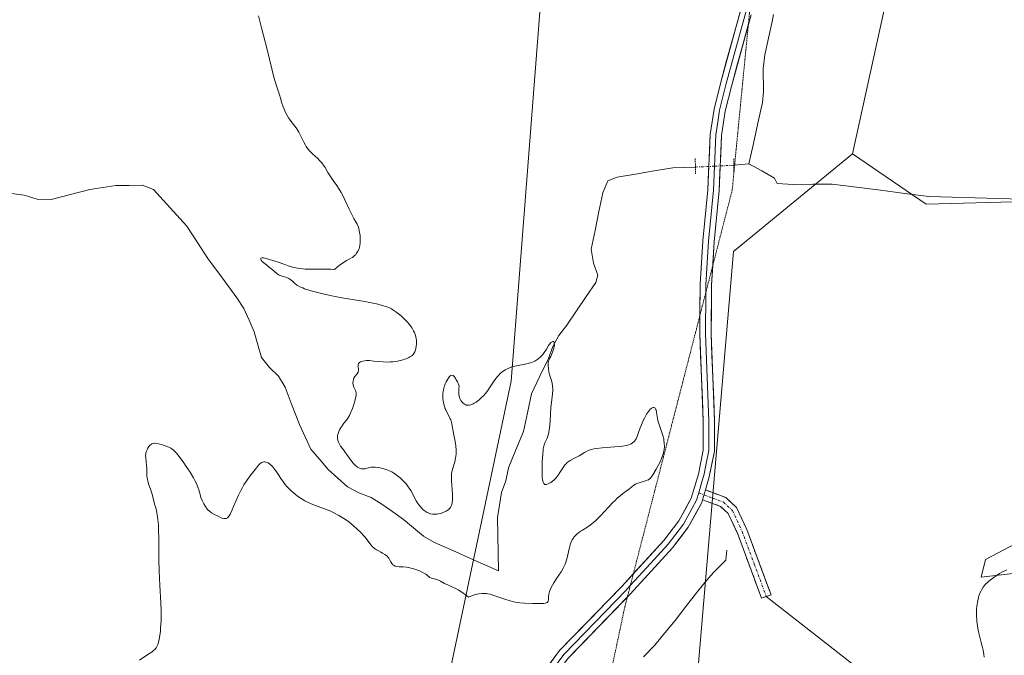
# Model space of a CAD drawing. Units: metres. Extents: x 628895 to 632326, y 4676411 to 4678787.
# Drawn here: x 629959 to 630155, y 4677048 to 4677174 of the extents above; entities that cross this region are included whole.
import ezdxf

# ---------------------------------------------------------------- set-up
doc = ezdxf.new("R2010")
doc.units = ezdxf.units.M
doc.header["$MEASUREMENT"] = 0
for name, pattern in [('TRAZO_Y_PUNTO', [1, 0.5, -0.25, 0, -0.25]), ('TRAZOS2', [0.375, 0.25, -0.125]), ('TRAZOSX2', [1.5, 1, -0.5])]:
    doc.linetypes.add(name, pattern=pattern)
for name, color, linetype, lineweight in [('Camino', 19, 'TRAZOSX2', 0), ('Camino Cxs', 19, 'Continuous', 0), ('Camino eje', 19, 'TRAZO_Y_PUNTO', 0), ('Corriente natural lineal', 142, 'Continuous', 13), ('Corriente natural lineal oculto', 19, 'TRAZO_Y_PUNTO', 13), ('Cultivos herbáceos CxS', 92, 'Continuous', 0), ('Curva de nivel normal', 36, 'Continuous', 0), ('Layer 0', 7, 'Continuous', 0), ('Matorral CxS', 135, 'Continuous', 0), ('Pastizal CxS', 92, 'Continuous', 0), ('Puente lineal', 2, 'TRAZOS2', 0), ('Vía pecuaria eje', 92, 'TRAZOS2', 0)]:
    doc.layers.add(name, color=color, linetype=linetype, lineweight=lineweight)

# ---------------------------------------------------------------- blocks, each defined once
blk = doc.blocks.new('*U181')
at = {"layer": 'Curva de nivel normal', "color": 36, "linetype": 'Continuous', "lineweight": 0}
blk.add_polyline3d([(630006.78, 4677175.15, 360), (630007.43, 4677172.79, 360), (630007.82, 4677171.27, 360), (630008.51, 4677168.49, 360), (630009.44, 4677164.63, 360), (630009.85, 4677163.01, 360), (630010.35, 4677161.3, 360), (630010.97, 4677159.52, 360), (630011.17, 4677158.83, 360), (630011.45, 4677157.85, 360), (630011.62, 4677157.31, 360), (630011.93, 4677156.53, 360), (630012.11, 4677156.12, 360), (630012.42, 4677155.52, 360), (630012.75, 4677154.95, 360), (630012.93, 4677154.68, 360), (630013.48, 4677153.94, 360), (630014.25, 4677152.98, 360), (630014.62, 4677152.43, 360), (630014.8, 4677152.12, 360), (630015.15, 4677151.46, 360), (630015.81, 4677150.11, 360), (630016.12, 4677149.51, 360), (630016.27, 4677149.25, 360), (630016.57, 4677148.8, 360), (630016.89, 4677148.41, 360), (630017.11, 4677148.17, 360), (630017.61, 4677147.7, 360), (630018.48, 4677146.91, 360), (630018.92, 4677146.48, 360), (630019.33, 4677146.04, 360), (630019.52, 4677145.81, 360), (630019.69, 4677145.58, 360), (630019.99, 4677145.11, 360), (630020.57, 4677144.07, 360), (630020.92, 4677143.49, 360), (630021.61, 4677142.51, 360), (630022.31, 4677141.52, 360), (630022.67, 4677140.98, 360), (630023.2, 4677140.11, 360), (630023.44, 4677139.65, 360), (630023.92, 4677138.7, 360), (630024.77, 4677136.83, 360), (630025.16, 4677136, 360), (630025.73, 4677134.97, 360), (630026.17, 4677134.19, 360), (630026.37, 4677133.81, 360), (630026.61, 4677133.23, 360), (630026.7, 4677132.92, 360), (630026.85, 4677132.26, 360), (630026.94, 4677131.6, 360), (630026.97, 4677131.17, 360), (630026.98, 4677130.38, 360), (630026.96, 4677130.11, 360), (630026.91, 4677129.64, 360), (630026.82, 4677129.23, 360), (630026.74, 4677128.98, 360), (630026.53, 4677128.51, 360), (630026.25, 4677128.06, 360), (630026.09, 4677127.84, 360), (630025.79, 4677127.54, 360), (630025.44, 4677127.26, 360), (630025.24, 4677127.13, 360), (630024.78, 4677126.9, 360), (630024.27, 4677126.64, 360), (630023.97, 4677126.46, 360), (630023.44, 4677126.12, 360), (630022.81, 4677125.65, 360), (630022.45, 4677125.36, 360), (630021.85, 4677124.84, 360), (630021.07, 4677124.89, 360), (630019.58, 4677124.92, 360), (630016.87, 4677124.88, 360), (630016.03, 4677124.92, 360), (630015.62, 4677124.95, 360), (630015.01, 4677125.03, 360), (630014.61, 4677125.1, 360), (630013.83, 4677125.27, 360), (630012.71, 4677125.58, 360), (630012, 4677125.82, 360), (630010.68, 4677126.29, 360), (630009.01, 4677126.86, 360), (630008.34, 4677127.05, 360), (630007.82, 4677127.16, 360), (630007.62, 4677127.18, 360), (630007.46, 4677127.18, 360), (630007.26, 4677127.1, 360), (630007.22, 4677126.94, 360), (630007.27, 4677126.8, 360), (630007.33, 4677126.69, 360), (630007.55, 4677126.44, 360), (630008.11, 4677125.94, 360), (630009.02, 4677125.22, 360), (630009.44, 4677124.88, 360), (630010.41, 4677124.05, 360), (630010.73, 4677123.84, 360), (630010.91, 4677123.75, 360), (630011.53, 4677123.52, 360), (630012.43, 4677123.23, 360), (630012.83, 4677123.06, 360), (630013, 4677122.96, 360), (630013.3, 4677122.75, 360), (630013.56, 4677122.52, 360), (630014, 4677122.06, 360), (630014.33, 4677121.78, 360), (630014.55, 4677121.64, 360), (630014.97, 4677121.42, 360), (630015.57, 4677121.18, 360), (630015.95, 4677121.04, 360), (630017.26, 4677120.63, 360), (630018.04, 4677120.41, 360), (630019.31, 4677120.08, 360), (630021.34, 4677119.61, 360), (630023.35, 4677119.24, 360), (630027.09, 4677118.64, 360), (630028.21, 4677118.45, 360), (630029.57, 4677118.17, 360), (630030.18, 4677118.04, 360), (630031.39, 4677117.72, 360), (630032.26, 4677117.44, 360), (630032.64, 4677117.28, 360), (630033.18, 4677117.01, 360), (630033.45, 4677116.85, 360), (630034, 4677116.48, 360), (630034.8, 4677115.85, 360), (630035.21, 4677115.49, 360), (630035.82, 4677114.92, 360), (630036.38, 4677114.34, 360), (630036.63, 4677114.04, 360), (630036.85, 4677113.75, 360), (630037.24, 4677113.2, 360), (630037.54, 4677112.66, 360), (630037.7, 4677112.33, 360), (630037.94, 4677111.72, 360), (630038.09, 4677111.13, 360), (630038.14, 4677110.78, 360), (630038.15, 4677110.55, 360), (630038.14, 4677110.1, 360), (630038.06, 4677109.56, 360), (630037.9, 4677108.86, 360), (630037.79, 4677108.54, 360), (630037.61, 4677108.16, 360), (630037.48, 4677107.99, 360), (630037.22, 4677107.74, 360), (630036.84, 4677107.49, 360), (630036.6, 4677107.37, 360), (630036.06, 4677107.14, 360), (630035.75, 4677107.03, 360), (630035.23, 4677106.87, 360), (630034.38, 4677106.67, 360), (630033.45, 4677106.53, 360), (630032.96, 4677106.5, 360), (630032.48, 4677106.49, 360), (630031.5, 4677106.52, 360), (630029.64, 4677106.69, 360), (630028.82, 4677106.76, 360), (630028.18, 4677106.76, 360), (630027.9, 4677106.74, 360), (630027.52, 4677106.69, 360), (630027.2, 4677106.6, 360), (630027.06, 4677106.55, 360), (630026.83, 4677106.42, 360), (630026.75, 4677106.34, 360), (630026.65, 4677106.21, 360), (630026.59, 4677106.06, 360), (630026.56, 4677105.95, 360), (630026.55, 4677105.72, 360), (630026.62, 4677104.96, 360), (630026.61, 4677104.72, 360), (630026.59, 4677104.61, 360), (630026.54, 4677104.45, 360), (630026.37, 4677104.16, 360), (630025.92, 4677103.6, 360), (630025.72, 4677103.26, 360), (630025.65, 4677103.08, 360), (630025.56, 4677102.67, 360), (630025.54, 4677102.25, 360), (630025.55, 4677102.06, 360), (630025.61, 4677101.72, 360), (630025.69, 4677101.49, 360), (630025.84, 4677101.21, 360), (630026.05, 4677100.85, 360), (630026.13, 4677100.63, 360), (630026.17, 4677100.35, 360), (630026.18, 4677100.19, 360), (630026.16, 4677099.9, 360), (630026.11, 4677099.56, 360), (630025.91, 4677098.75, 360), (630025.63, 4677097.85, 360), (630025.41, 4677097.26, 360), (630024.97, 4677096.2, 360), (630024.82, 4677095.88, 360), (630024.53, 4677095.37, 360), (630024.26, 4677094.98, 360), (630023.74, 4677094.33, 360), (630023.38, 4677093.84, 360), (630023.2, 4677093.58, 360), (630022.95, 4677093.16, 360), (630022.74, 4677092.73, 360), (630022.65, 4677092.52, 360), (630022.53, 4677092.14, 360), (630022.49, 4677091.95, 360), (630022.46, 4677091.66, 360), (630022.48, 4677091.23, 360), (630022.58, 4677090.79, 360), (630022.67, 4677090.56, 360), (630022.79, 4677090.32, 360), (630023.08, 4677089.82, 360), (630023.44, 4677089.3, 360), (630024.28, 4677088.18, 360), (630025.14, 4677087, 360), (630025.58, 4677086.45, 360), (630026.01, 4677085.99, 360), (630026.22, 4677085.8, 360), (630026.43, 4677085.64, 360), (630026.57, 4677085.56, 360), (630026.84, 4677085.42, 360), (630026.98, 4677085.37, 360), (630027.25, 4677085.31, 360), (630027.51, 4677085.28, 360), (630027.68, 4677085.28, 360), (630028, 4677085.32, 360), (630028.36, 4677085.41, 360), (630028.86, 4677085.55, 360), (630029.14, 4677085.6, 360), (630029.66, 4677085.65, 360), (630029.96, 4677085.64, 360), (630030.58, 4677085.57, 360), (630030.92, 4677085.51, 360), (630031.47, 4677085.37, 360), (630032.05, 4677085.19, 360), (630032.34, 4677085.08, 360), (630032.93, 4677084.82, 360), (630033.23, 4677084.67, 360), (630033.66, 4677084.42, 360), (630034.09, 4677084.13, 360), (630034.36, 4677083.93, 360), (630034.89, 4677083.5, 360), (630035.15, 4677083.26, 360), (630035.63, 4677082.78, 360), (630036.07, 4677082.29, 360), (630036.34, 4677081.95, 360), (630036.81, 4677081.29, 360), (630037.04, 4677080.92, 360), (630037.43, 4677080.23, 360), (630038.07, 4677078.96, 360), (630038.39, 4677078.4, 360), (630038.57, 4677078.14, 360), (630038.96, 4677077.66, 360), (630039.38, 4677077.25, 360), (630039.67, 4677077.01, 360), (630039.87, 4677076.88, 360), (630040.25, 4677076.64, 360), (630040.47, 4677076.54, 360), (630040.88, 4677076.39, 360), (630041.3, 4677076.3, 360), (630041.58, 4677076.28, 360), (630042.17, 4677076.32, 360), (630042.8, 4677076.43, 360), (630043.11, 4677076.52, 360), (630043.58, 4677076.69, 360), (630044.01, 4677076.9, 360), (630044.21, 4677077.02, 360), (630044.53, 4677077.26, 360), (630044.67, 4677077.4, 360), (630044.85, 4677077.64, 360), (630045, 4677077.93, 360), (630045.07, 4677078.09, 360), (630045.17, 4677078.46, 360), (630045.2, 4677078.67, 360), (630045.24, 4677079.01, 360), (630045.26, 4677079.4, 360), (630045.24, 4677080.27, 360), (630045.06, 4677082.91, 360), (630045.04, 4677083.58, 360), (630045.05, 4677083.87, 360), (630045.09, 4677084.4, 360), (630045.15, 4677084.73, 360), (630045.33, 4677085.41, 360), (630045.71, 4677086.68, 360), (630045.87, 4677087.41, 360), (630045.98, 4677088.2, 360), (630046, 4677088.61, 360), (630046, 4677089.03, 360), (630045.91, 4677089.89, 360), (630045.77, 4677090.75, 360), (630045.44, 4677092.36, 360), (630045.12, 4677094.25, 360), (630044.99, 4677094.77, 360), (630044.92, 4677095.01, 360), (630044.83, 4677095.24, 360), (630044.62, 4677095.69, 360), (630044.16, 4677096.54, 360), (630043.94, 4677096.98, 360), (630043.84, 4677097.21, 360), (630043.67, 4677097.67, 360), (630043.54, 4677098.16, 360), (630043.47, 4677098.49, 360), (630043.38, 4677099.16, 360), (630043.36, 4677099.85, 360), (630043.37, 4677100.19, 360), (630043.43, 4677100.69, 360), (630043.52, 4677101.19, 360), (630043.58, 4677101.43, 360), (630043.65, 4677101.67, 360), (630043.82, 4677102.14, 360), (630044.02, 4677102.58, 360), (630044.18, 4677102.87, 360), (630044.52, 4677103.41, 360), (630044.7, 4677103.63, 360), (630044.79, 4677103.73, 360), (630044.94, 4677103.83, 360), (630045.1, 4677103.88, 360), (630045.38, 4677103.79, 360), (630045.48, 4677103.72, 360), (630045.64, 4677103.55, 360), (630045.89, 4677103.21, 360), (630046.02, 4677102.98, 360), (630046.23, 4677102.57, 360), (630046.58, 4677101.78, 360), (630046.52, 4677101.11, 360), (630046.51, 4677100.72, 360), (630046.55, 4677100.03, 360), (630046.6, 4677099.74, 360), (630046.74, 4677099.24, 360), (630046.93, 4677098.84, 360), (630047.07, 4677098.63, 360), (630047.17, 4677098.51, 360), (630047.38, 4677098.31, 360), (630047.55, 4677098.17, 360), (630047.66, 4677098.1, 360), (630047.88, 4677097.99, 360), (630047.99, 4677097.96, 360), (630048.21, 4677097.92, 360), (630048.43, 4677097.92, 360), (630048.58, 4677097.94, 360), (630048.88, 4677098.01, 360), (630049.34, 4677098.2, 360), (630049.59, 4677098.32, 360), (630049.96, 4677098.55, 360), (630050.55, 4677098.99, 360), (630051.11, 4677099.49, 360), (630051.39, 4677099.78, 360), (630051.83, 4677100.27, 360), (630052.27, 4677100.83, 360), (630052.49, 4677101.14, 360), (630053.55, 4677102.78, 360), (630053.88, 4677103.25, 360), (630054.23, 4677103.7, 360), (630054.42, 4677103.91, 360), (630054.72, 4677104.21, 360), (630055.03, 4677104.48, 360), (630055.24, 4677104.64, 360), (630055.7, 4677104.93, 360), (630055.94, 4677105.06, 360), (630056.42, 4677105.29, 360), (630056.92, 4677105.48, 360), (630057.27, 4677105.58, 360), (630057.95, 4677105.76, 360), (630060.24, 4677106.19, 360), (630060.93, 4677106.39, 360), (630061.26, 4677106.52, 360), (630061.58, 4677106.67, 360), (630061.78, 4677106.78, 360), (630062.15, 4677107.04, 360), (630062.67, 4677107.47, 360), (630062.97, 4677107.78, 360), (630063.15, 4677107.99, 360), (630063.47, 4677108.4, 360), (630063.88, 4677109.05, 360), (630064.31, 4677109.79, 360), (630064.53, 4677110.09, 360), (630064.79, 4677110.33, 360), (630065.03, 4677110.49, 360), (630065.13, 4677110.53, 360), (630065.27, 4677110.56, 360), (630065.37, 4677110.53, 360), (630065.42, 4677110.4, 360), (630065.4, 4677110.26, 360), (630065.47, 4677109.79, 360), (630065.27, 4677109.01, 360), (630065.09, 4677108.45, 360), (630064.96, 4677108.1, 360), (630064.76, 4677107.59, 360), (630064.58, 4677107.26, 360), (630064.45, 4677107.01, 360), (630064.25, 4677106.43, 360), (630064.2, 4677106.15, 360), (630064.22, 4677105.78, 360), (630064.28, 4677105.19, 360), (630064.39, 4677104.56, 360), (630064.46, 4677104.25, 360), (630065, 4677102.33, 360), (630065.12, 4677101.65, 360), (630065.16, 4677101.3, 360), (630065.16, 4677100.93, 360), (630065.11, 4677100.17, 360), (630064.88, 4677098.46, 360), (630064.77, 4677097.5, 360), (630064.67, 4677095.93, 360), (630064.55, 4677093.87, 360), (630064.46, 4677092.99, 360), (630064.39, 4677092.6, 360), (630064.21, 4677091.95, 360), (630064.02, 4677091.41, 360), (630063.63, 4677090.59, 360), (630063.43, 4677090.09, 360), (630063.36, 4677089.81, 360), (630063.26, 4677089.29, 360), (630063.15, 4677088.15, 360), (630063.06, 4677086.69, 360), (630063.03, 4677085.88, 360), (630063.02, 4677084.67, 360), (630063.06, 4677083.61, 360), (630063.1, 4677083.18, 360), (630063.16, 4677082.84, 360), (630063.21, 4677082.66, 360), (630063.34, 4677082.4, 360), (630063.41, 4677082.31, 360), (630063.57, 4677082.21, 360), (630063.76, 4677082.2, 360), (630063.9, 4677082.22, 360), (630064.21, 4677082.34, 360), (630064.73, 4677082.61, 360), (630065, 4677082.79, 360), (630065.41, 4677083.12, 360), (630065.82, 4677083.53, 360), (630066.01, 4677083.77, 360), (630066.2, 4677084.03, 360), (630066.56, 4677084.59, 360), (630067.05, 4677085.39, 360), (630067.32, 4677085.77, 360), (630067.61, 4677086.13, 360), (630067.77, 4677086.3, 360), (630068.03, 4677086.53, 360), (630068.21, 4677086.67, 360), (630068.59, 4677086.93, 360), (630069.18, 4677087.27, 360), (630069.98, 4677087.68, 360), (630070.36, 4677087.88, 360), (630071.44, 4677088.54, 360), (630072.06, 4677088.86, 360), (630072.55, 4677089.04, 360), (630072.83, 4677089.13, 360), (630073.29, 4677089.24, 360), (630073.8, 4677089.33, 360), (630074.96, 4677089.47, 360), (630077.42, 4677089.65, 360), (630078.49, 4677089.74, 360), (630078.94, 4677089.79, 360), (630079.68, 4677089.92, 360), (630080.24, 4677090.08, 360), (630080.53, 4677090.2, 360), (630080.7, 4677090.28, 360), (630080.98, 4677090.45, 360), (630081.23, 4677090.66, 360), (630081.34, 4677090.78, 360), (630081.54, 4677091.03, 360), (630081.66, 4677091.22, 360), (630081.87, 4677091.68, 360), (630082.1, 4677092.32, 360), (630082.48, 4677093.42, 360), (630082.73, 4677094.06, 360), (630083.14, 4677094.99, 360), (630083.38, 4677095.45, 360), (630083.74, 4677096.12, 360), (630084.11, 4677096.69, 360), (630084.29, 4677096.93, 360), (630084.41, 4677097.06, 360), (630084.64, 4677097.28, 360), (630084.85, 4677097.42, 360), (630085.11, 4677097.49, 360), (630085.22, 4677097.47, 360), (630085.38, 4677097.38, 360), (630085.54, 4677097.16, 360), (630085.61, 4677096.98, 360), (630085.73, 4677096.49, 360), (630085.92, 4677095.26, 360), (630086.06, 4677094.62, 360), (630086.14, 4677094.31, 360), (630086.34, 4677093.71, 360), (630086.79, 4677092.52, 360), (630086.99, 4677091.88, 360), (630087.13, 4677091.26, 360), (630087.19, 4677090.93, 360), (630087.24, 4677090.43, 360), (630087.26, 4677089.65, 360), (630087.22, 4677089.13, 360), (630087.18, 4677088.86, 360), (630087.1, 4677088.47, 360), (630086.99, 4677088.08, 360), (630086.7, 4677087.32, 360), (630086.35, 4677086.58, 360), (630085.61, 4677085.23, 360), (630085, 4677084.11, 360), (630084.68, 4677083.66, 360), (630084.45, 4677083.41, 360), (630084.32, 4677083.29, 360), (630084.11, 4677083.14, 360), (630083.88, 4677083.02, 360), (630083.36, 4677082.82, 360), (630082.27, 4677082.53, 360), (630081.78, 4677082.37, 360), (630081.57, 4677082.28, 360), (630081.2, 4677082.06, 360), (630080.87, 4677081.8, 360), (630080.42, 4677081.41, 360), (630080.16, 4677081.2, 360), (630079.71, 4677080.86, 360), (630078.98, 4677080.32, 360), (630078.55, 4677079.99, 360), (630077.86, 4677079.39, 360), (630077.48, 4677079.03, 360), (630077.08, 4677078.63, 360), (630076.24, 4677077.75, 360), (630074.51, 4677075.88, 360), (630073.68, 4677075.07, 360), (630073.28, 4677074.72, 360), (630072.55, 4677074.14, 360), (630071.87, 4677073.67, 360), (630071.04, 4677073.15, 360), (630070.66, 4677072.9, 360), (630070.18, 4677072.56, 360), (630069.96, 4677072.37, 360), (630069.64, 4677072.07, 360), (630069.35, 4677071.74, 360), (630069.22, 4677071.57, 360), (630068.97, 4677071.18, 360), (630068.86, 4677070.96, 360), (630068.72, 4677070.62, 360), (630068.58, 4677070.24, 360), (630068.37, 4677069.41, 360), (630067.97, 4677067.63, 360), (630067.72, 4677066.76, 360), (630067.57, 4677066.36, 360), (630067.21, 4677065.6, 360), (630066.8, 4677064.89, 360), (630065.9, 4677063.56, 360), (630065.33, 4677062.68, 360), (630065.07, 4677062.24, 360), (630064.73, 4677061.6, 360), (630064.48, 4677060.99, 360), (630064.4, 4677060.69, 360), (630064.35, 4677060.41, 360), (630064.31, 4677059.89, 360), (630064.27, 4677059.3, 360), (630064.21, 4677059.06, 360), (630064.09, 4677058.87, 360), (630064, 4677058.8, 360), (630063.83, 4677058.71, 360), (630063.69, 4677058.66, 360), (630063.36, 4677058.6, 360), (630062.74, 4677058.56, 360), (630061.22, 4677058.59, 360), (630059.52, 4677058.63, 360), (630058.61, 4677058.7, 360), (630057.66, 4677058.84, 360), (630057.17, 4677058.95, 360), (630056.67, 4677059.08, 360), (630055.65, 4677059.41, 360), (630053.64, 4677060.12, 360), (630052.73, 4677060.4, 360), (630052.22, 4677060.51, 360), (630051.98, 4677060.55, 360), (630051.61, 4677060.59, 360), (630051.06, 4677060.59, 360), (630050.46, 4677060.51, 360), (630050.15, 4677060.44, 360), (630049.63, 4677060.3, 360), (630049.26, 4677060.17, 360), (630048.43, 4677059.85, 360), (630047.79, 4677060.34, 360), (630047.4, 4677060.63, 360), (630046.69, 4677061.09, 360), (630046.37, 4677061.29, 360), (630045.79, 4677061.6, 360), (630045.29, 4677061.84, 360), (630044.45, 4677062.21, 360), (630043.7, 4677062.57, 360), (630042.87, 4677063.01, 360), (630042.49, 4677063.18, 360), (630041.89, 4677063.38, 360), (630041.13, 4677063.61, 360), (630040.8, 4677063.76, 360), (630040.65, 4677063.85, 360), (630040.37, 4677064.06, 360), (630039.98, 4677064.38, 360), (630039.73, 4677064.55, 360), (630039.28, 4677064.82, 360), (630038.7, 4677065.08, 360), (630037.77, 4677065.4, 360), (630037.27, 4677065.54, 360), (630036.52, 4677065.7, 360), (630036.16, 4677065.76, 360), (630035.48, 4677065.83, 360), (630034.68, 4677065.88, 360), (630034.34, 4677065.91, 360), (630034.03, 4677065.97, 360), (630033.89, 4677066.01, 360), (630033.69, 4677066.1, 360), (630033.52, 4677066.21, 360), (630033.42, 4677066.29, 360), (630033.24, 4677066.49, 360), (630033.01, 4677066.84, 360), (630032.75, 4677067.32, 360), (630032.62, 4677067.54, 360), (630032.52, 4677067.7, 360), (630032.3, 4677067.97, 360), (630032.04, 4677068.2, 360), (630031.85, 4677068.33, 360), (630031.41, 4677068.59, 360), (630031.03, 4677068.78, 360), (630030.47, 4677069.07, 360), (630030.19, 4677069.23, 360), (630029.78, 4677069.5, 360), (630029.59, 4677069.66, 360), (630029.41, 4677069.83, 360), (630029.07, 4677070.23, 360), (630028.32, 4677071.23, 360), (630027.81, 4677071.85, 360), (630026.95, 4677072.79, 360), (630026.44, 4677073.29, 360), (630025.6, 4677074.04, 360), (630024.69, 4677074.77, 360), (630024.22, 4677075.12, 360), (630023.73, 4677075.45, 360), (630022.75, 4677076.04, 360), (630021.77, 4677076.57, 360), (630021.13, 4677076.87, 360), (630019.9, 4677077.39, 360), (630018.64, 4677077.84, 360), (630017.61, 4677078.2, 360), (630017.11, 4677078.39, 360), (630016.37, 4677078.73, 360), (630016, 4677078.93, 360), (630015.26, 4677079.38, 360), (630014.54, 4677079.88, 360), (630014.09, 4677080.24, 360), (630013.26, 4677080.96, 360), (630012.98, 4677081.23, 360), (630012.48, 4677081.75, 360), (630012.03, 4677082.28, 360), (630011.76, 4677082.64, 360), (630011.22, 4677083.41, 360), (630010.41, 4677084.65, 360), (630009.99, 4677085.24, 360), (630009.57, 4677085.76, 360), (630009.36, 4677085.98, 360), (630009.15, 4677086.18, 360), (630009.01, 4677086.29, 360), (630008.72, 4677086.47, 360), (630008.59, 4677086.53, 360), (630008.31, 4677086.63, 360), (630008.05, 4677086.68, 360), (630007.89, 4677086.69, 360), (630007.58, 4677086.64, 360), (630007.43, 4677086.57, 360), (630007.33, 4677086.52, 360), (630007.13, 4677086.37, 360), (630006.84, 4677086.06, 360), (630006.13, 4677085.14, 360), (630005.1, 4677083.82, 360), (630004.51, 4677083.01, 360), (630003.92, 4677082.11, 360), (630003.63, 4677081.62, 360), (630003.35, 4677081.11, 360), (630002.83, 4677080.05, 360), (630002.36, 4677078.99, 360), (630001.81, 4677077.71, 360), (630001.57, 4677077.16, 360), (630001.17, 4677076.31, 360), (630001, 4677076, 360), (630000.75, 4677075.67, 360), (630000.63, 4677075.55, 360), (630000.54, 4677075.5, 360), (630000.37, 4677075.43, 360), (630000.22, 4677075.41, 360), (629999.91, 4677075.44, 360), (629999.57, 4677075.54, 360), (629998.8, 4677075.89, 360), (629997.93, 4677076.31, 360), (629997.49, 4677076.58, 360), (629997.06, 4677076.91, 360), (629996.85, 4677077.11, 360), (629996.65, 4677077.32, 360), (629996.28, 4677077.81, 360), (629995.94, 4677078.37, 360), (629995.74, 4677078.76, 360), (629995.61, 4677079.03, 360), (629995.4, 4677079.59, 360), (629995.22, 4677080.22, 360), (629994.96, 4677081.14, 360), (629994.79, 4677081.65, 360), (629994.44, 4677082.5, 360), (629994.2, 4677082.98, 360), (629993.92, 4677083.5, 360), (629993.25, 4677084.62, 360), (629992.5, 4677085.75, 360), (629991.99, 4677086.48, 360), (629991.06, 4677087.72, 360), (629990.52, 4677088.4, 360), (629990.28, 4677088.66, 360), (629989.87, 4677089.06, 360), (629989.6, 4677089.26, 360), (629989.43, 4677089.37, 360), (629989.05, 4677089.57, 360), (629988.3, 4677089.88, 360), (629987.59, 4677090.11, 360), (629987.24, 4677090.21, 360), (629986.76, 4677090.31, 360), (629986.35, 4677090.36, 360), (629986.18, 4677090.37, 360), (629985.87, 4677090.33, 360), (629985.69, 4677090.27, 360), (629985.58, 4677090.21, 360), (629985.38, 4677090.06, 360), (629985.27, 4677089.96, 360), (629985.07, 4677089.71, 360), (629984.89, 4677089.42, 360), (629984.79, 4677089.21, 360), (629984.62, 4677088.81, 360), (629984.5, 4677088.44, 360), (629984.46, 4677088.25, 360), (629984.42, 4677087.96, 360), (629984.44, 4677087.46, 360), (629984.51, 4677086.85, 360), (629984.63, 4677085.92, 360), (629984.66, 4677085.44, 360), (629984.68, 4677083.98, 360), (629984.73, 4677083.46, 360), (629984.78, 4677083.19, 360), (629984.84, 4677082.91, 360), (629985.01, 4677082.32, 360), (629985.44, 4677081.07, 360), (629985.65, 4677080.44, 360), (629985.92, 4677079.49, 360), (629986.21, 4677078.29, 360), (629986.36, 4677077.73, 360), (629986.56, 4677077, 360), (629986.66, 4677076.58, 360), (629986.8, 4677075.79, 360), (629986.92, 4677074.71, 360), (629986.96, 4677074.04, 360), (629986.99, 4677073.26, 360), (629987.02, 4677071.44, 360), (629987.06, 4677067.21, 360), (629987.11, 4677065.07, 360), (629987.24, 4677062.13, 360), (629987.44, 4677058.71, 360), (629987.5, 4677057.18, 360), (629987.5, 4677056.45, 360), (629987.48, 4677055.07, 360), (629987.41, 4677053.83, 360), (629987.35, 4677053.1, 360), (629987.2, 4677051.86, 360), (629987.13, 4677051.49, 360), (629987, 4677050.89, 360), (629986.86, 4677050.43, 360), (629986.75, 4677050.19, 360), (629986.52, 4677049.81, 360), (629986.24, 4677049.48, 360), (629986.06, 4677049.31, 360), (629985.7, 4677049.02, 360), (629984.88, 4677048.45, 360), (629983.2, 4677047.36, 360)], dxfattribs=at)

msp = doc.modelspace()

# ---------------------------------------------------------------- linework, layer by layer
at = {"layer": 'Camino', "color": 19, "linetype": 'TRAZOSX2', "lineweight": 0}
for points in [[(630095.4201, 4677081.1001), (630099.4501, 4677079.5901), (630101.5801, 4677077.6201), (630103.5901, 4677073.2601), (630108.4201, 4677060.3201), (630107.4801, 4677059.9701)], [(630106.5401, 4677059.6201), (630101.7501, 4677072.5001), (630099.9401, 4677076.4201), (630098.3901, 4677077.8501), (630094.8501, 4677079.1601)], [(630107.4801, 4677059.9701), (630106.5401, 4677059.6201)]]:
    msp.add_lwpolyline(points, dxfattribs=at)
at = {"layer": 'Camino Cxs', "color": 19, "linetype": 'Continuous', "lineweight": 0}
msp.add_lwpolyline([(630095.4201, 4677081.1001), (630094.8501, 4677079.1601)], dxfattribs=at)
msp.add_polyline3d([(630094.8501, 4677079.1601, 362.1313), (630095.4201, 4677081.1001, 362.164), (630099.4501, 4677079.5901, 362.1205), (630101.5801, 4677077.6201, 362.0498), (630103.5901, 4677073.2601, 362.1298), (630105.2001, 4677068.9467, 362.2596), (630106.8101, 4677064.6334, 362.4204), (630108.4201, 4677060.3201, 362.7016), (630106.5401, 4677059.6201, 362.7355), (630104.9434, 4677063.9134, 362.436), (630103.3467, 4677068.2067, 362.2251), (630101.7501, 4677072.5001, 362.0923), (630099.9401, 4677076.4201, 362.0898), (630098.3901, 4677077.8501, 362.1386), (630094.8501, 4677079.1601, 362.1313)], close=True, dxfattribs=at)
at = {"layer": 'Camino eje', "color": 19, "linetype": 'TRAZO_Y_PUNTO', "lineweight": 0}
for points in [[(630094.0787, 4677080.5235), (630095.1351, 4677080.1301)], [(630095.1351, 4677080.1301), (630096.9051, 4677079.4751), (630098.9201, 4677078.7201), (630100.7601, 4677077.0201), (630102.6701, 4677072.8801), (630105.0851, 4677066.4101), (630107.4801, 4677059.9701)]]:
    msp.add_lwpolyline(points, dxfattribs=at)
at = {"layer": 'Corriente natural lineal', "color": 142, "linetype": 'Continuous', "lineweight": 13}
for points in [[(630108.8846, 4677175.4468, 362.4328), (630108.6601, 4677174.0201, 362.4523), (630107.9201, 4677170.7201, 361.9254), (630107.1801, 4677167.4201, 361.2913), (630106.8201, 4677164.6701, 361.1446), (630106.9001, 4677160.0901, 361.1345), (630106.7401, 4677157.9601, 361.1023), (630105.8234, 4677153.9101, 361.3864), (630104.9068, 4677149.8601, 361.7406), (630103.9901, 4677145.8101, 361.5836)], [(630103.9901, 4677145.8101, 361.5836), (630101.0401, 4677145.5301, 361.6098)], [(630158.0201, 4677138.8301, 363.4805), (630153.4426, 4677138.9576, 363.3746), (630148.8651, 4677139.0851, 363.2941), (630144.2876, 4677139.2126, 363.2443), (630139.7101, 4677139.3401, 363.1824), (630134.9201, 4677139.9476, 363.0897), (630130.1301, 4677140.5551, 363.0064), (630125.3401, 4677141.1626, 362.8637), (630120.5501, 4677141.7701, 362.7317), (630116.6851, 4677141.7551, 362.6235), (630112.8201, 4677141.7401, 362.6188), (630109.6601, 4677141.8901, 362.328), (630109.1301, 4677143.0001, 362.0926), (630106.5601, 4677144.4051, 361.5048), (630103.9901, 4677145.8101, 361.5836)], [(630093.4201, 4677145.1701, 361.5213), (630088.9501, 4677145.0001, 360.9174), (630085.2634, 4677144.3968, 360.8771), (630081.5768, 4677143.7934, 360.847), (630077.8901, 4677143.1901, 360.6787), (630076.0701, 4677142.4501, 360.7368), (630075.0701, 4677140.0901, 360.932), (630074.3068, 4677136.3501, 361.0175), (630073.5434, 4677132.6101, 360.9776), (630072.7801, 4677128.8701, 360.7952), (630073.2001, 4677126.1301, 360.7006), (630074.0501, 4677123.7001, 360.4974), (630073.6701, 4677122.2701, 360.6658), (630071.7501, 4677119.4568, 360.8793), (630069.8301, 4677116.6434, 360.7659), (630067.9101, 4677113.8301, 360.3919), (630066.3201, 4677111.7701, 360.0691), (630065.1501, 4677109.5601, 360.1517), (630064.2701, 4677107.2001, 360.0877), (630062.6101, 4677103.6901, 359.8021), (630060.9501, 4677100.1801, 359.6433), (630060.1351, 4677096.4301, 359.5521), (630059.3201, 4677092.6801, 359.4935), (630057.8501, 4677089.0751, 359.3294), (630056.3801, 4677085.4701, 359.2155), (630055.8101, 4677082.9101, 359.1983), (630054.9501, 4677080.6001, 359.1478), (630054.5601, 4677078.1051, 359.0874), (630054.1701, 4677075.6101, 358.9956), (630054.2401, 4677072.1034, 358.8759), (630054.3101, 4677068.5968, 358.7339), (630054.3801, 4677065.0901, 358.7501)], [(630054.3801, 4677065.0901, 358.7501), (630050.1501, 4677066.9434, 358.6886), (630045.9201, 4677068.7968, 358.5405), (630041.6901, 4677070.6501, 358.5599), (630039.5401, 4677071.9301, 358.5075), (630037.5551, 4677073.5951, 358.3668), (630035.5701, 4677075.2601, 358.3795), (630033.4251, 4677076.7751, 358.2901), (630031.2801, 4677078.2901, 358.0392), (630029.1401, 4677079.5901, 358.1478), (630026.6901, 4677080.5601, 358.124), (630024.4301, 4677081.7401, 358.1562), (630022.5101, 4677083.4501, 357.9122), (630020.5901, 4677085.1601, 358.0026), (630018.8901, 4677087.1851, 357.8972), (630017.1901, 4677089.2101, 357.4879), (630016.0501, 4677091.6651, 357.2688), (630014.9101, 4677094.1201, 357.2154), (630013.5101, 4677097.7951, 357.0268), (630012.1101, 4677101.4701, 356.7795), (630010.7701, 4677103.6801, 356.5649), (630008.9801, 4677105.3801, 356.6516), (630007.3801, 4677107.3601, 356.5219), (630006.6801, 4677109.9101, 356.3912), (630005.9801, 4677112.4601, 356.4871), (630004.9301, 4677114.7951, 356.6145), (630003.8801, 4677117.1301, 356.503), (630002.5401, 4677119.2101, 356.3183), (629999.6601, 4677123.1101, 356.1226), (629996.7801, 4677127.0101, 355.9497), (629994.6851, 4677130.2351, 356.1599), (629992.5901, 4677133.4601, 355.8684), (629989.3001, 4677137.0801, 356.0124), (629986.0101, 4677140.7001, 355.6162), (629983.7601, 4677141.5801, 355.4134), (629981.1351, 4677141.5351, 355.2878), (629978.5101, 4677141.4901, 355.2577), (629975.9551, 4677141.0951, 355.181), (629973.4001, 4677140.7001, 355.0249), (629969.5501, 4677139.7201, 354.7752), (629965.7001, 4677138.7401, 354.6362), (629962.9601, 4677138.7901, 354.9035), (629960.3201, 4677139.5801, 355.0989), (629957.8501, 4677139.9301, 355.1668)], [(630099.6522, 4677069.1778, 361.5859), (630099.4405, 4677067.167, 361.7143), (630097.0063, 4677064.7328, 362.0484), (630095.313, 4677062.722, 362.1029), (630093.6197, 4677060.7111, 361.9341), (630091.503, 4677057.9595, 362.2493), (630089.3863, 4677055.2078, 361.6864), (630087.3755, 4677052.7736, 361.1702), (630085.3647, 4677050.3394, 361.482), (630083.1422, 4677048.0111, 360.9874)]]:
    msp.add_polyline3d(points, dxfattribs=at)
at = {"layer": 'Corriente natural lineal oculto', "color": 19, "linetype": 'TRAZO_Y_PUNTO', "lineweight": 13}
msp.add_polyline3d([(630101.0401, 4677145.5301, 361.6098), (630101.0301, 4677145.5296, 361.6117), (630097.2251, 4677145.3499, 362.3358), (630093.4201, 4677145.1701, 361.5213)], dxfattribs=at)
at = {"layer": 'Cultivos herbáceos CxS', "color": 92, "linetype": 'Continuous', "lineweight": 0}
for points in [[(629937.4213, 4677540.6639, 361.6733), (629984.8025, 4677519.9613, 363.2247), (629991.2215, 4677519.2421, 363.5507), (629992.1311, 4677519.8485, 363.5798), (630000.1897, 4677525.3887, 363.93), (630010.2631, 4677532.4397, 363.9315), (630024.8693, 4677534.9581, 363.6239), (630042.4977, 4677535.9649, 363.8992), (630054.5855, 4677535.9647, 364.2166), (630068.1847, 4677532.9427, 364.5465), (630080.2725, 4677527.9059, 364.9749), (630090.3455, 4677521.3581, 365.525), (630099.5711, 4677507.0731, 366.3585), (630119.9047, 4677481.1793, 369.2026), (630125.5789, 4677453.7523, 369.7459), (630101.9339, 4677346.8827, 366.7449), (630114.2281, 4677317.5643, 364.9442), (630116.1193, 4677301.4867, 364.6364), (630089.6379, 4677277.8431, 362.5028), (630063.5095, 4677187.9633, 361.607), (630056.8771, 4677102.7195, 359.7376), (630044.6477, 4677044.6841, 360.8343)], [(630099.5711, 4677507.0731, 366.3585), (630119.9047, 4677481.1793, 369.2026), (630125.5789, 4677453.7523, 369.7459), (630101.9339, 4677346.8827, 366.7449), (630114.2281, 4677317.5643, 364.9442), (630116.1193, 4677301.4867, 364.6364), (630089.6379, 4677277.8431, 362.5028), (630063.5095, 4677187.9633, 361.607), (630056.8771, 4677102.7195, 359.7376), (630044.6477, 4677044.6841, 360.8343), (630035.6587, 4677016.5657, 361.253), (630025.6683, 4676999.3597, 361.9252)], [(630090.9431, 4677010.1627, 363.2718), (630100.9853, 4677128.4147, 362.2726), (630124.5945, 4677147.8279, 363.1885), (630139.1527, 4677137.8093, 363.0721), (630193.4793, 4677139.2659, 364.7075)], [(630124.5945, 4677147.8279, 363.1885), (630100.9853, 4677128.4147, 362.2726), (630090.9431, 4677010.1627, 363.2718), (630093.0989, 4676984.2709, 362.6777)], [(630124.5945, 4677147.8279, 363.1885), (630139.1527, 4677137.8093, 363.0721), (630193.4793, 4677139.2659, 364.7075)], [(630165.6135, 4677075.0557, 365.0748), (630150.9243, 4677067.2789, 365.0024), (630150.0599, 4677063.8227, 365.1815), (630172.5259, 4677066.4147, 366.8432)], [(630165.6135, 4677075.0557, 365.0748), (630150.9243, 4677067.2789, 365.0024), (630150.0599, 4677063.8227, 365.1815), (630172.5259, 4677066.4147, 366.8432)]]:
    msp.add_polyline3d(points, dxfattribs=at)
at = {"layer": 'Curva de nivel normal', "color": 36, "linetype": 'Continuous', "lineweight": 0}
msp.add_polyline3d([(630150.69, 4677047.95, 365), (630150.61, 4677048.43, 365), (630150.45, 4677049.3, 365), (630150.32, 4677049.84, 365), (630150.05, 4677050.85, 365), (630149.84, 4677051.62, 365), (630149.58, 4677052.71, 365), (630149.47, 4677053.28, 365), (630149.32, 4677054.14, 365), (630149.22, 4677055.02, 365), (630149.18, 4677055.45, 365), (630149.15, 4677055.87, 365), (630149.14, 4677056.71, 365), (630149.17, 4677057.53, 365), (630149.22, 4677058.06, 365), (630149.38, 4677059.1, 365), (630149.54, 4677059.78, 365), (630149.63, 4677060.12, 365), (630149.81, 4677060.61, 365), (630150.04, 4677061.1, 365), (630150.17, 4677061.34, 365), (630150.48, 4677061.82, 365), (630150.66, 4677062.06, 365), (630150.96, 4677062.41, 365), (630151.31, 4677062.75, 365), (630151.56, 4677062.98, 365), (630152.12, 4677063.43, 365), (630153.05, 4677064.08, 365), (630153.72, 4677064.5, 365), (630154.19, 4677064.77, 365), (630155.14, 4677065.28, 365)], dxfattribs=at)
at = {"layer": 'Layer 0', "linetype": 'Continuous', "lineweight": 0}
for points in [[(630094.3174, 4677115.7513), (630094.3801, 4677121.8401), (630094.9001, 4677130.5301), (630095.8601, 4677140.6601), (630096.3701, 4677151.6501), (630097.1201, 4677156.6801), (630098.4301, 4677162.0201), (630103.9401, 4677182.0101), (630105.1457, 4677186.0763)], [(630103.5465, 4677176.3459), (630099.5201, 4677161.7351), (630098.8801, 4677159.1351), (630098.2251, 4677156.4651), (630097.8701, 4677154.0551), (630097.4951, 4677151.5401), (630096.9851, 4677140.5801), (630096.0251, 4677130.4401), (630095.7651, 4677126.1451), (630095.5051, 4677121.8001), (630095.4896, 4677120.3046)], [(630104.4483, 4677175.3839), (630103.9141, 4677173.4447)], [(630103.9141, 4677173.4447), (630100.6101, 4677161.4501), (630099.3301, 4677156.2501), (630098.6201, 4677151.4301), (630098.1101, 4677140.5001), (630097.1501, 4677130.3501), (630096.8655, 4677125.6491)], [(630096.8655, 4677125.6491), (630096.6301, 4677121.7601), (630096.5301, 4677112.1601), (630097.2301, 4677094.7501), (630097.2301, 4677088.7901), (630096.1801, 4677083.7301), (630095.4201, 4677081.1001)], [(630095.4896, 4677120.3046), (630095.4051, 4677112.1451), (630096.1051, 4677094.7251), (630096.1051, 4677088.9051), (630095.5801, 4677086.3751), (630095.0901, 4677084.0001), (630094.7101, 4677082.6851), (630094.0787, 4677080.5235)], [(630081.1105, 4677064.4513), (630087.1601, 4677071.0601), (630090.1201, 4677074.9501), (630092.6101, 4677079.5001), (630094.0001, 4677084.2701), (630094.9801, 4677089.0201), (630094.9801, 4677094.7001), (630094.2801, 4677112.1301), (630094.3174, 4677115.7513)], [(630094.8501, 4677079.1601), (630094.6933, 4677078.6165), (630092.0101, 4677073.7201), (630088.8901, 4677069.6201), (630080.4801, 4677060.4101), (630079.9218, 4677059.8341)], [(630094.0787, 4677080.5235), (630093.6551, 4677079.0701), (630091.0651, 4677074.3351), (630088.0251, 4677070.3401), (630083.8201, 4677065.7351), (630080.5101, 4677062.1191)], [(630059.6439, 4676964.4863), (630057.2301, 4676998.4001), (630056.1401, 4677009.4301), (630054.6701, 4677020.8001), (630055.1601, 4677025.9401), (630056.2501, 4677031.5101), (630057.9101, 4677036.4201), (630060.1501, 4677040.6301), (630066.5001, 4677049.2201), (630078.8301, 4677061.9601), (630081.1105, 4677064.4513)], [(630080.5101, 4677062.1191), (630079.6551, 4677061.1851), (630073.5251, 4677054.8601), (630067.3601, 4677048.4901), (630061.1051, 4677040.0301), (630058.9451, 4677035.9701), (630057.3401, 4677031.2201), (630056.2751, 4677025.7801), (630056.0501, 4677023.3901), (630055.8051, 4677020.8201), (630056.5401, 4677015.1351), (630057.2551, 4677009.5551), (630057.8001, 4677004.0401), (630058.3551, 4676998.4951), (630060.1059, 4676973.8395)], [(630079.9218, 4677059.8341), (630068.2201, 4677047.7601), (630062.0601, 4677039.4301), (630059.9801, 4677035.5201), (630058.4301, 4677030.9301), (630057.3901, 4677025.6201), (630056.9401, 4677020.8401), (630058.3701, 4677009.6801), (630059.4801, 4676998.5901), (630061.2425, 4676973.7587)], [(630107.4801, 4677059.9701), (630262.9751, 4676938.3701)]]:
    msp.add_lwpolyline(points, dxfattribs=at)
for points in [[(630064.3834, 4677046.3567, 361.3338), (630066.5001, 4677049.2201, 361.3216), (630069.5826, 4677052.4051, 361.3603), (630072.6651, 4677055.5901, 361.4218), (630075.7476, 4677058.7751, 361.4914), (630078.8301, 4677061.9601, 361.6789), (630081.6067, 4677064.9934, 361.8798), (630084.3834, 4677068.0267, 361.9219), (630087.1601, 4677071.0601, 361.8559), (630090.1201, 4677074.9501, 361.9076), (630091.3651, 4677077.2251, 361.9917), (630092.6101, 4677079.5001, 362.0184), (630094.0001, 4677084.2701, 362.0157), (630094.9801, 4677089.0201, 361.9471), (630094.9801, 4677091.8601, 361.9985), (630094.9801, 4677094.7001, 362.0318), (630094.8051, 4677099.0576, 362.0083), (630094.6301, 4677103.4151, 361.8789), (630094.4551, 4677107.7726, 361.9223), (630094.2801, 4677112.1301, 361.9426), (630094.3301, 4677116.9851, 361.9987), (630094.3801, 4677121.8401, 362.042), (630094.6401, 4677126.1851, 362.087), (630094.9001, 4677130.5301, 362.1317), (630095.2201, 4677133.9067, 362.1903), (630095.5401, 4677137.2834, 362.3173), (630095.8601, 4677140.6601, 362.3509), (630096.0301, 4677144.3234, 362.3453), (630096.2001, 4677147.9867, 362.3314), (630096.3701, 4677151.6501, 362.4456), (630096.7451, 4677154.1651, 362.4984), (630097.1201, 4677156.6801, 362.4923), (630097.7751, 4677159.3501, 362.4528), (630098.4301, 4677162.0201, 362.3739), (630099.5321, 4677166.0181, 362.3296), (630100.6341, 4677170.0161, 362.3163), (630101.7361, 4677174.0141, 362.2537), (630102.8381, 4677178.0121, 362.2999)], [(630104.4484, 4677175.3839, 362.2787), (630103.9041, 4677173.4081, 362.2765), (630102.8061, 4677169.4221, 362.0867), (630101.7081, 4677165.4361, 362.3443), (630100.6101, 4677161.4501, 362.3961), (630099.9701, 4677158.8501, 362.4175), (630099.3301, 4677156.2501, 362.4206), (630098.6201, 4677151.4301, 362.2457), (630098.4501, 4677147.7867, 362.042), (630098.2801, 4677144.1434, 362.1671), (630098.1101, 4677140.5001, 362.4142), (630097.7901, 4677137.1167, 362.4632), (630097.4701, 4677133.7334, 362.297), (630097.1501, 4677130.3501, 362.219), (630096.8901, 4677126.0551, 362.1755), (630096.6301, 4677121.7601, 362.1768), (630096.5801, 4677116.9601, 362.1894), (630096.5301, 4677112.1601, 362.186), (630096.7051, 4677107.8076, 362.1869), (630096.8801, 4677103.4551, 362.1989), (630097.0551, 4677099.1026, 362.2212), (630097.2301, 4677094.7501, 362.2204), (630097.2301, 4677091.7701, 362.2257), (630097.2301, 4677088.7901, 362.2352), (630096.7051, 4677086.2601, 362.2484), (630096.1801, 4677083.7301, 362.2235), (630095.4201, 4677081.1001, 362.164), (630094.8501, 4677079.1601, 362.1313), (630094.6933, 4677078.6165, 362.1244), (630093.3517, 4677076.1683, 362.0905), (630092.0101, 4677073.7201, 362.1171), (630090.4501, 4677071.6701, 361.8573), (630088.8901, 4677069.6201, 361.7817), (630086.0867, 4677066.5501, 361.8273), (630083.2834, 4677063.4801, 361.7566), (630080.4801, 4677060.4101, 361.7972), (630077.4151, 4677057.2476, 361.5408), (630074.3501, 4677054.0851, 361.5202), (630071.2851, 4677050.9226, 361.4669), (630068.2201, 4677047.7601, 361.4062)]]:
    msp.add_polyline3d(points, dxfattribs=at)
at = {"layer": 'Matorral CxS', "color": 135, "linetype": 'Continuous', "lineweight": 0}
for points in [[(630044.6477, 4677044.6841, 360.8343), (630056.8771, 4677102.7195, 359.7376), (630063.5095, 4677187.9633, 361.607), (630089.6379, 4677277.8431, 362.5028), (630116.1193, 4677301.4867, 364.6364), (630114.2281, 4677317.5643, 364.9442), (630101.9339, 4677346.8827, 366.7449), (630125.5789, 4677453.7523, 369.7459), (630119.9047, 4677481.1793, 369.2026), (630099.5711, 4677507.0731, 366.3585), (630098.9593, 4677527.1995, 366.626), (630105.7481, 4677670.8851, 370.6267), (630103.3375, 4677719.3657, 370.7509), (630120.8535, 4677732.7485, 371.2865), (630089.9697, 4677832.5657, 374.387), (630066.6665, 4677955.9919, 374.1285)], [(630099.5711, 4677507.0731, 366.3585), (630119.9047, 4677481.1793, 369.2026), (630125.5789, 4677453.7523, 369.7459), (630101.9339, 4677346.8827, 366.7449), (630114.2281, 4677317.5643, 364.9442), (630116.1193, 4677301.4867, 364.6364), (630089.6379, 4677277.8431, 362.5028), (630063.5095, 4677187.9633, 361.607), (630056.8771, 4677102.7195, 359.7376), (630044.6477, 4677044.6841, 360.8343), (630035.6587, 4677016.5657, 361.253), (630025.6683, 4676999.3597, 361.9252)], [(630181.6255, 4677417.1003, 372.1572), (630177.6533, 4677395.9269, 370.6301), (630171.8139, 4677369.1381, 367.7956), (630158.9375, 4677311.7257, 368.0129), (630140.9533, 4677222.4571, 364.548), (630124.5945, 4677147.8279, 363.1885), (630100.9853, 4677128.4147, 362.2726), (630090.9431, 4677010.1627, 363.2718)], [(630181.6255, 4677417.1003, 372.1572), (630177.6533, 4677395.9269, 370.6301), (630171.8139, 4677369.1381, 367.7956), (630158.9375, 4677311.7257, 368.0129), (630140.9533, 4677222.4571, 364.548), (630124.5945, 4677147.8279, 363.1885)], [(630124.5945, 4677147.8279, 363.1885), (630100.9853, 4677128.4147, 362.2726), (630090.9431, 4677010.1627, 363.2718), (630093.0989, 4676984.2709, 362.6777)]]:
    msp.add_polyline3d(points, dxfattribs=at)
at = {"layer": 'Pastizal CxS', "color": 92, "linetype": 'Continuous', "lineweight": 0}
for points in [[(630181.6255, 4677417.1003, 372.1572), (630177.6533, 4677395.9269, 370.6301), (630171.8139, 4677369.1381, 367.7956), (630158.9375, 4677311.7257, 368.0129), (630140.9533, 4677222.4571, 364.548), (630124.5945, 4677147.8279, 363.1885)], [(630193.4793, 4677139.2659, 364.7075), (630139.1527, 4677137.8093, 363.0721), (630124.5945, 4677147.8279, 363.1885), (630140.9533, 4677222.4571, 364.548), (630158.9375, 4677311.7257, 368.0129)], [(630124.5945, 4677147.8279, 363.1885), (630139.1527, 4677137.8093, 363.0721), (630193.4793, 4677139.2659, 364.7075)], [(630172.5259, 4677066.4147, 366.8432), (630150.0599, 4677063.8227, 365.1815), (630150.9243, 4677067.2789, 365.0024), (630165.6135, 4677075.0557, 365.0748)], [(630165.6135, 4677075.0557, 365.0748), (630150.9243, 4677067.2789, 365.0024), (630150.0599, 4677063.8227, 365.1815), (630172.5259, 4677066.4147, 366.8432)]]:
    msp.add_polyline3d(points, dxfattribs=at)
at = {"layer": 'Puente lineal', "color": 2, "linetype": 'TRAZOS2', "lineweight": 0}
for points in [[(630093.3901, 4677146.8501, 361.5128), (630093.4201, 4677145.1701, 361.5213), (630093.4401, 4677143.8001, 361.5273)], [(630101.0101, 4677146.7801, 361.5749), (630101.0401, 4677145.5301, 361.6098), (630101.0701, 4677144.1201, 361.6501)]]:
    msp.add_polyline3d(points, dxfattribs=at)
at = {"layer": 'Vía pecuaria eje', "color": 92, "linetype": 'TRAZOS2', "lineweight": 0}
for points in [[(630104.1982, 4677176.3586, 362.2761), (630103.9141, 4677173.4447, 362.1815)], [(630104.1982, 4677176.3586, 362.2761), (630103.9141, 4677173.4447, 362.1815)], [(630103.9141, 4677173.4447, 362.1815), (630103.7667, 4677171.9324, 362.1324), (630103.3019, 4677167.166, 361.9194), (630102.8372, 4677162.3996, 362.0376), (630102.4116, 4677158.0354, 362.1266), (630101.9859, 4677153.6712, 362.2159), (630101.5603, 4677149.3069, 361.5704), (630101.1346, 4677144.9427, 361.6111), (630100.709, 4677140.5785, 362.3051), (630099.525, 4677135.9795, 362.4882), (630098.3411, 4677131.3806, 362.2674), (630097.1571, 4677126.7817, 362.1809), (630096.8655, 4677125.6491, 362.1712)], [(630103.9141, 4677173.4447, 362.1815), (630103.7667, 4677171.9324, 362.1324), (630103.3019, 4677167.166, 361.9194), (630102.8372, 4677162.3996, 362.0376), (630102.4116, 4677158.0354, 362.1266), (630101.9859, 4677153.6712, 362.2159), (630101.5603, 4677149.3069, 361.5704), (630101.1346, 4677144.9427, 361.6111), (630100.709, 4677140.5785, 362.3051), (630099.525, 4677135.9795, 362.4882), (630098.3411, 4677131.3806, 362.2674), (630097.1571, 4677126.7817, 362.1809), (630096.8655, 4677125.6491, 362.1712)], [(630096.8655, 4677125.6491, 362.1712), (630095.9731, 4677122.1827, 362.1417), (630095.4896, 4677120.3046, 362.102)], [(630096.8655, 4677125.6491, 362.1712), (630095.9731, 4677122.1827, 362.1417), (630095.4896, 4677120.3046, 362.102)], [(630095.4896, 4677120.3046, 362.102), (630094.7891, 4677117.5838, 362.0445), (630094.3174, 4677115.7513, 361.9779)], [(630095.4896, 4677120.3046, 362.102), (630094.7891, 4677117.5838, 362.0445), (630094.3174, 4677115.7513, 361.9779)], [(630094.3174, 4677115.7513, 361.9779), (630093.6052, 4677112.9848, 361.8774), (630092.4212, 4677108.3859, 361.6829), (630091.2372, 4677103.7869, 361.2805), (630090.0533, 4677099.188, 361.116), (630088.8693, 4677094.589, 360.7498), (630087.6853, 4677089.9901, 360.1845), (630086.5013, 4677085.3911, 360.1082), (630085.3174, 4677080.7922, 360.5977), (630084.1334, 4677076.1932, 361.2507), (630082.9494, 4677071.5942, 361.6602), (630081.7654, 4677066.9953, 361.8469), (630081.1105, 4677064.4513, 361.8341)], [(630094.3174, 4677115.7513, 361.9779), (630093.6052, 4677112.9848, 361.8774), (630092.4212, 4677108.3859, 361.6829), (630091.2372, 4677103.7869, 361.2805), (630090.0533, 4677099.188, 361.116), (630088.8693, 4677094.589, 360.7498), (630087.6853, 4677089.9901, 360.1845), (630086.5013, 4677085.3911, 360.1082), (630085.3174, 4677080.7922, 360.5977), (630084.1334, 4677076.1932, 361.2507), (630082.9494, 4677071.5942, 361.6602), (630081.7654, 4677066.9953, 361.8469), (630081.1105, 4677064.4513, 361.8341)], [(630081.1105, 4677064.4513, 361.8341), (630080.5815, 4677062.3964, 361.8238), (630080.5101, 4677062.1191, 361.8106)], [(630081.1105, 4677064.4513, 361.8341), (630080.5815, 4677062.3964, 361.8238), (630080.5101, 4677062.1191, 361.8106)], [(630080.5101, 4677062.1191, 361.8106), (630079.9218, 4677059.8341, 361.702)], [(630080.5101, 4677062.1191, 361.8106), (630079.9218, 4677059.8341, 361.702)], [(630079.9218, 4677059.8341, 361.702), (630079.3975, 4677057.7974, 361.6052), (630078.3781, 4677052.9821, 361.146), (630077.3588, 4677048.1669, 360.8286), (630076.3394, 4677043.3516, 359.9971), (630075.32, 4677038.5364, 359.9647), (630074.3006, 4677033.7211, 360.8514), (630073.2813, 4677028.9059, 361.3678), (630072.2619, 4677024.0906, 361.7015), (630071.2425, 4677019.2754, 361.8792), (630070.2232, 4677014.4601, 362.2547), (630069.2038, 4677009.6449, 362.3753), (630068.1844, 4677004.8296, 361.5679), (630067.165, 4677000.0143, 360.6745), (630066.1457, 4676995.1991, 360.8174), (630065.1263, 4676990.3838, 360.6389), (630064.1069, 4676985.5686, 360.3844), (630063.0876, 4676980.7533, 359.9039), (630062.0682, 4676975.9381, 359.4363), (630061.6014, 4676973.7331, 359.3681)], [(630079.9218, 4677059.8341, 361.702), (630079.3975, 4677057.7974, 361.6052), (630078.3781, 4677052.9821, 361.146), (630077.3588, 4677048.1669, 360.8286), (630076.3394, 4677043.3516, 359.9971), (630075.32, 4677038.5364, 359.9647), (630074.3006, 4677033.7211, 360.8514), (630073.2813, 4677028.9059, 361.3678), (630072.2619, 4677024.0906, 361.7015), (630071.2425, 4677019.2754, 361.8792), (630070.2232, 4677014.4601, 362.2547), (630069.2038, 4677009.6449, 362.3753), (630068.1844, 4677004.8296, 361.5679), (630067.165, 4677000.0143, 360.6745), (630066.1457, 4676995.1991, 360.8174), (630065.1263, 4676990.3838, 360.6389), (630064.1069, 4676985.5686, 360.3844), (630063.0876, 4676980.7533, 359.9039), (630062.0682, 4676975.9381, 359.4363), (630061.6014, 4676973.7331, 359.3681)]]:
    msp.add_polyline3d(points, dxfattribs=at)

# ---------------------------------------------------------------- block references
at = {"layer": 'Curva de nivel normal', "color": 36, "linetype": 'Continuous', "lineweight": 0}
msp.add_blockref('*U181', (0, 0), dxfattribs=at)

doc.saveas('drawing.dxf')
